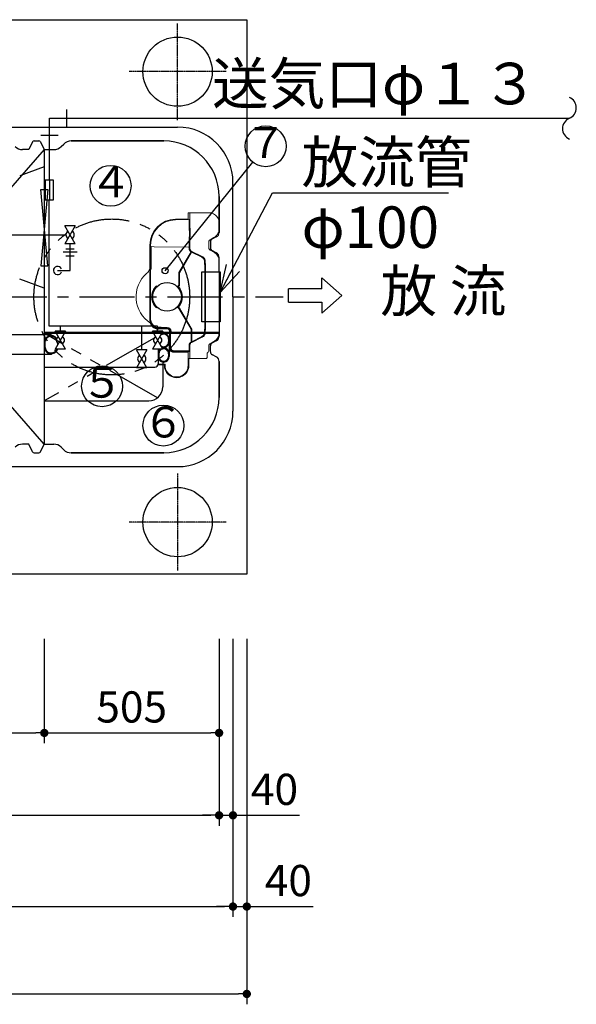
# Model space of a CAD drawing. Units: millimetres. Extents: x -960 to 24270, y -1898 to 16250.
# Drawn here: x 5038 to 6646, y 7072 to 9914 of the extents above; entities that cross this region are included whole.
import ezdxf
from ezdxf.enums import TextEntityAlignment as Align

# ---------------------------------------------------------------- set-up
doc = ezdxf.new("R2010")
doc.units = ezdxf.units.MM
doc.header["$LTSCALE"] = 5
for name, pattern in [('CENTER', [50.8, 31.75, -6.35, 6.35, -6.35]), ('CENTER2', [1.125, 0.75, -0.125, 0.125, -0.125]), ('PHANTOM', [63.5, 31.75, -6.35, 6.35, -6.35, 6.35, -6.35])]:
    doc.linetypes.add(name, pattern=pattern)
for name, color, linetype in [('111', 7, 'Continuous'), ('AIR', 3, 'Continuous'), ('CENTER', 1, 'CENTER2'), ('HAIKANOUT', 3, 'Continuous'), ('HONTAI', 3, 'Continuous'), ('KAIKOU', 1, 'Continuous'), ('KISO', 2, 'Continuous'), ('TEXT', 7, 'Continuous')]:
    doc.layers.add(name, color=color, linetype=linetype)
doc.layers.add('寸法線', color=61, linetype='Continuous', lineweight=9)
doc.layers.add('躯体', color=8, linetype='Continuous', lineweight=13)
doc.styles.get("Standard").update_dxf_attribs({"font": 'txt.shx', "bigfont": 'extfont.shx'})
doc.styles.add('寸法_exthalf2', font='exthalf2.shx', dxfattribs={"bigfont": 'extfont2.shx'})
doc.dimstyles.new('1-30_exthalf2', dxfattribs={"dimscale": 30, "dimtxt": 3, "dimasz": 0.8, "dimexe": 1, "dimexo": 2.5, "dimgap": 1, "dimtad": 1, "dimdec": 0, "dimzin": 0, "dimdsep": 46, "dimtxsty": '寸法_exthalf2', "dimblk": 'DOT', "dimcen": 0.09, "dimadec": 0, "dimazin": 0, "dimtfac": 1, "dimtdec": 0, "dimtmove": 0, "dimatfit": 2, "dimldrblk": 'OPEN30', "dimfxl": 1, "dimtvp": 1, "dimtolj": 1, "dimtzin": 0, "dimarcsym": 0})
doc.dimstyles.new('ARROW', dxfattribs={"dimscale": 40, "dimtxt": 3, "dimasz": 2, "dimexe": 0.5, "dimexo": 0.5, "dimgap": 1, "dimtad": 1, "dimdec": 1, "dimdsep": 46, "dimtxsty": 'Standard', "dimblk": 'OPEN30', "dimcen": 1, "dimclrd": 256, "dimclre": 256, "dimclrt": 256, "dimadec": 0, "dimazin": 0, "dimtfac": 0.8, "dimtdec": 1, "dimtmove": 1, "dimatfit": 0, "dimldrblk": 'OPEN30', "dimfxl": 1, "dimtvp": 1, "dimtolj": 1, "dimlwd": -1, "dimlwe": -1, "dimarcsym": 0})

# ---------------------------------------------------------------- blocks, each defined once
blk = doc.blocks.new('_OPEN30')
at = {"color": 0, "linetype": 'ByBlock'}
for p, q in [((-1, 0.268), (0, 0)), ((0, 0), (-1, -0.268)), ((0, 0), (-1, 0))]:
    blk.add_line(p, q, dxfattribs=at)
blk = doc.blocks.new('_Dot')
at = {"layer": '躯体', "color": 0, "linetype": 'Continuous', "lineweight": -2}
blk.add_line((-0.5, 0), (-1, 0), dxfattribs=at)
at = {"layer": '躯体', "color": 0, "linetype": 'Continuous', "const_width": 0.5}
blk.add_lwpolyline([(-0.25, 0, 1), (0.25, 0, 1)], format="xyb", close=True, dxfattribs=at)
blk = doc.blocks.new('*D137')
at = {"layer": 'DEFPOINTS', "color": 0}
for p in [(4364, 8202.1), (5109, 8202.1), (5109, 7855.2)]:
    blk.add_point(p, dxfattribs=at)
at = {"layer": '寸法線', "color": 0, "lineweight": -2}
for p, q in [((4364, 8127.1), (4364, 7825.2)), ((5109, 8127.1), (5109, 7825.2)), ((4388, 7855.2), (5085, 7855.2))]:
    blk.add_line(p, q, dxfattribs=at)
at = {"layer": '寸法線', "color": 0, "linetype": 'ByBlock', "lineweight": -2, "xscale": 24, "yscale": 24, "zscale": 24, "rotation": 180}
blk.add_blockref('_Dot', (4364, 7855.2), dxfattribs=at)
at = {"layer": '寸法線', "color": 0, "linetype": 'ByBlock', "lineweight": -2, "xscale": 24, "yscale": 24, "zscale": 24}
blk.add_blockref('_Dot', (5109, 7855.2), dxfattribs=at)
at = {"layer": '寸法線', "color": 0, "ltscale": 40, "insert": (4736.5, 7930.2), "char_height": 90, "attachment_point": 5, "style": '寸法_exthalf2'}
blk.add_mtext('\\A1;745', dxfattribs=at)
blk = doc.blocks.new('*D136')
at = {"layer": 'DEFPOINTS', "color": 0}
for p in [(5109, 8202.1), (5614, 8202.1), (5614, 7855.2)]:
    blk.add_point(p, dxfattribs=at)
at = {"layer": '寸法線', "color": 0, "lineweight": -2}
for p, q in [((5109, 8127.1), (5109, 7825.2)), ((5614, 8127.1), (5614, 7825.2)), ((5133, 7855.2), (5590, 7855.2))]:
    blk.add_line(p, q, dxfattribs=at)
at = {"layer": '寸法線', "color": 0, "linetype": 'ByBlock', "lineweight": -2, "xscale": 24, "yscale": 24, "zscale": 24, "rotation": 180}
blk.add_blockref('_Dot', (5109, 7855.2), dxfattribs=at)
at = {"layer": '寸法線', "color": 0, "linetype": 'ByBlock', "lineweight": -2, "xscale": 24, "yscale": 24, "zscale": 24}
blk.add_blockref('_Dot', (5614, 7855.2), dxfattribs=at)
at = {"layer": '寸法線', "color": 0, "ltscale": 40, "insert": (5361.5, 7930.2), "char_height": 90, "attachment_point": 5, "style": '寸法_exthalf2'}
blk.add_mtext('\\A1;505', dxfattribs=at)
blk = doc.blocks.new('*D135')
at = {"layer": 'DEFPOINTS', "color": 0}
for p in [(3574, 7855.2), (5614, 7855.2), (5614, 7617.4)]:
    blk.add_point(p, dxfattribs=at)
at = {"layer": '寸法線', "color": 0, "lineweight": -2}
for p, q in [((3574, 7780.2), (3574, 7587.4)), ((5614, 7780.2), (5614, 7587.4)), ((3598, 7617.4), (5590, 7617.4))]:
    blk.add_line(p, q, dxfattribs=at)
at = {"layer": '寸法線', "color": 0, "linetype": 'ByBlock', "lineweight": -2, "xscale": 24, "yscale": 24, "zscale": 24, "rotation": 180}
blk.add_blockref('_Dot', (3574, 7617.4), dxfattribs=at)
at = {"layer": '寸法線', "color": 0, "linetype": 'ByBlock', "lineweight": -2, "xscale": 24, "yscale": 24, "zscale": 24}
blk.add_blockref('_Dot', (5614, 7617.4), dxfattribs=at)
at = {"layer": '寸法線', "color": 0, "ltscale": 40, "insert": (4594, 7692.4), "char_height": 90, "attachment_point": 5, "style": '寸法_exthalf2'}
blk.add_mtext('\\A1;2040', dxfattribs=at)
blk = doc.blocks.new('*D133')
at = {"layer": 'DEFPOINTS', "color": 0}
for p in [(5614, 8202.1), (5654, 8202.1), (5654, 7617.4)]:
    blk.add_point(p, dxfattribs=at)
at = {"layer": '寸法線', "color": 0, "lineweight": -2}
for p, q in [((5614, 8127.1), (5614, 7587.4)), ((5654, 8127.1), (5654, 7587.4)), ((5590, 7617.4), (5566, 7617.4)), ((5614, 7617.4), (5654, 7617.4)), ((5678, 7617.4), (5846, 7617.4))]:
    blk.add_line(p, q, dxfattribs=at)
at = {"layer": '寸法線', "color": 0, "linetype": 'ByBlock', "lineweight": -2, "xscale": 24, "yscale": 24, "zscale": 24}
blk.add_blockref('_Dot', (5614, 7617.4), dxfattribs=at)
at = {"layer": '寸法線', "color": 0, "linetype": 'ByBlock', "lineweight": -2, "xscale": 24, "yscale": 24, "zscale": 24, "rotation": 180}
blk.add_blockref('_Dot', (5654, 7617.4), dxfattribs=at)
at = {"layer": '寸法線', "color": 0, "ltscale": 40, "insert": (5774, 7692.4), "char_height": 90, "attachment_point": 5, "style": '寸法_exthalf2'}
blk.add_mtext('\\A1;40', dxfattribs=at)
blk = doc.blocks.new('*D132')
at = {"layer": 'DEFPOINTS', "color": 0}
for p in [(3534, 8202.1), (5654, 8202.1), (5654, 7354.1)]:
    blk.add_point(p, dxfattribs=at)
at = {"layer": '寸法線', "color": 0, "lineweight": -2}
for p, q in [((3534, 8127.1), (3534, 7324.1)), ((5654, 8127.1), (5654, 7324.1)), ((3558, 7354.1), (5630, 7354.1))]:
    blk.add_line(p, q, dxfattribs=at)
at = {"layer": '寸法線', "color": 0, "linetype": 'ByBlock', "lineweight": -2, "xscale": 24, "yscale": 24, "zscale": 24, "rotation": 180}
blk.add_blockref('_Dot', (3534, 7354.1), dxfattribs=at)
at = {"layer": '寸法線', "color": 0, "linetype": 'ByBlock', "lineweight": -2, "xscale": 24, "yscale": 24, "zscale": 24}
blk.add_blockref('_Dot', (5654, 7354.1), dxfattribs=at)
at = {"layer": '寸法線', "color": 0, "ltscale": 40, "insert": (4594, 7429.1), "char_height": 90, "attachment_point": 5, "style": '寸法_exthalf2'}
blk.add_mtext('\\A1;2120', dxfattribs=at)
blk = doc.blocks.new('*D130')
at = {"layer": 'DEFPOINTS', "color": 0}
for p in [(5654, 8182.1), (5694, 8182.1), (5694, 7354.1)]:
    blk.add_point(p, dxfattribs=at)
at = {"layer": '寸法線', "color": 0, "lineweight": -2}
for p, q in [((5654, 8107.1), (5654, 7324.1)), ((5694, 8107.1), (5694, 7324.1)), ((5630, 7354.1), (5606, 7354.1)), ((5654, 7354.1), (5694, 7354.1)), ((5718, 7354.1), (5886, 7354.1))]:
    blk.add_line(p, q, dxfattribs=at)
at = {"layer": '寸法線', "color": 0, "linetype": 'ByBlock', "lineweight": -2, "xscale": 24, "yscale": 24, "zscale": 24}
blk.add_blockref('_Dot', (5654, 7354.1), dxfattribs=at)
at = {"layer": '寸法線', "color": 0, "linetype": 'ByBlock', "lineweight": -2, "xscale": 24, "yscale": 24, "zscale": 24, "rotation": 180}
blk.add_blockref('_Dot', (5694, 7354.1), dxfattribs=at)
at = {"layer": '寸法線', "color": 0, "ltscale": 40, "insert": (5814, 7429.1), "char_height": 90, "attachment_point": 5, "style": '寸法_exthalf2'}
blk.add_mtext('\\A1;40', dxfattribs=at)
blk = doc.blocks.new('*D129')
at = {"layer": 'DEFPOINTS', "color": 0}
for p in [(3494, 8202.1), (5694, 8202.1), (5694, 7101.9)]:
    blk.add_point(p, dxfattribs=at)
at = {"layer": '寸法線', "color": 0, "lineweight": -2}
for p, q in [((3494, 8127.1), (3494, 7071.9)), ((5694, 8127.1), (5694, 7071.9)), ((3518, 7101.9), (5670, 7101.9))]:
    blk.add_line(p, q, dxfattribs=at)
at = {"layer": '寸法線', "color": 0, "linetype": 'ByBlock', "lineweight": -2, "xscale": 24, "yscale": 24, "zscale": 24, "rotation": 180}
blk.add_blockref('_Dot', (3494, 7101.9), dxfattribs=at)
at = {"layer": '寸法線', "color": 0, "linetype": 'ByBlock', "lineweight": -2, "xscale": 24, "yscale": 24, "zscale": 24}
blk.add_blockref('_Dot', (5694, 7101.9), dxfattribs=at)
at = {"layer": '寸法線', "color": 0, "ltscale": 40, "insert": (4594, 7176.9), "char_height": 90, "attachment_point": 5, "style": '寸法_exthalf2'}
blk.add_mtext('\\A1;2200', dxfattribs=at)
blk = doc.blocks.new('TS13')
at = {"layer": 'CENTER', "linetype": 'CENTER'}
blk.add_line((0, 0), (57, 0), dxfattribs=at)
at = {"layer": 'HAIKANOUT', "linetype": 'Continuous'}
for p, q in [((57, 12), (0, 12)), ((0, 12), (0, -12)), ((57, -12), (57, 12)), ((0, -12), (57, -12))]:
    blk.add_line(p, q, dxfattribs=at)

msp = doc.modelspace()

# ---------------------------------------------------------------- linework, layer by layer
at = {"color": 1, "linetype": 'PHANTOM'}
for p, q in [((5109.03, 9538.69), (4364.03, 8688.69)), ((5109.03, 8688.69), (4364.03, 9538.69)), ((5435.93, 8822.38), (5109.03, 9008.69)), ((5425.98, 8994.4), (5109.03, 8813.69))]:
    msp.add_line(p, q, dxfattribs=at)
at = {"color": 3}
msp.add_line((5109.03, 9538.69), (5109.03, 8688.69), dxfattribs=at)
at = {"color": 7}
for p, q in [((5109.03, 9488.69), (5037.93, 9462.81)), ((5109.03, 9138.69), (5037.93, 9164.57)), ((5446.47, 9025.19), (5435.85, 9025.19)), ((5446.46, 9023.19), (5439.14, 9023.19)), ((5446.45, 9021.19), (5439.14, 9021.19))]:
    msp.add_line(p, q, dxfattribs=at)
for p, q in [((5123.53, 9028.69), (5123.53, 9393.88)), ((5183.53, 9189.69), (5183.53, 9266.71)), ((5155.53, 9014.67), (5155.53, 9028.69)), ((5390.53, 8960.67), (5390.53, 9028.69)), ((5436.53, 9014.67), (5436.53, 9028.69))]:
    msp.add_line(p, q)
at = {"color": 7, "linetype": 'Continuous', "lineweight": 15}
for p, q in [((5524.45, 9356.67), (5524.45, 9338.64)), ((5526.94, 9356.67), (5524.45, 9356.67)), ((5529.46, 9356.67), (5526.94, 9356.67)), ((5584.04, 9356.67), (5529.46, 9356.67)), ((5529.53, 9338.64), (5529.46, 9356.67)), ((5524.45, 9338.64), (5487.83, 9338.01)), ((5526.94, 9336.69), (5487.87, 9336.01)), ((5526.27, 9336.67), (5526.94, 9336.69)), ((5526.27, 9336.67), (5526.95, 9336.67)), ((5527.61, 9336.67), (5526.94, 9336.69)), ((5526.95, 9336.67), (5526.95, 9336.69)), ((5526.95, 9336.67), (5526.95, 9336.69)), ((5526.95, 9336.67), (5527.61, 9336.67)), ((5614.04, 9310.83), (5614.04, 9326.67)), ((5527.44, 9253.87), (5527.44, 9282.99)), ((5529.45, 9253.87), (5529.45, 9282.93)), ((5584.04, 9255.81), (5584.04, 9271.57)), ((5599.04, 9284.85), (5588.04, 9278.5)), ((5414.14, 9263.02), (5414.14, 9046.19)), ((5416.14, 9263.02), (5416.14, 9046.19)), ((5416.14, 9258.65), (5418.14, 9258.62)), ((5418.14, 9200.86), (5418.14, 9258.62)), ((5426.14, 9258.48), (5418.14, 9258.62)), ((5426.14, 9258.48), (5525.29, 9256.75)), ((5532.94, 9243.8), (5497.46, 9184)), ((5534.7, 9242.84), (5499.46, 9183.45)), ((5564.42, 9228.04), (5534.1, 9243.13)), ((5565.32, 9229.82), (5535, 9244.92)), ((5599.04, 9242.53), (5588.04, 9248.88)), ((5614.04, 9216.55), (5614.04, 9010.83)), ((5497.46, 9184), (5497.46, 9147.43)), ((5499.46, 9183.45), (5499.46, 9147.43)), ((5572.9, 9182.37), (5572.9, 9045)), ((5574.9, 9182.56), (5574.9, 9044.81)), ((5432.49, 9145.33), (5434.35, 9143.47)), ((5493.99, 9143.55), (5493.38, 9142.93)), ((5497.17, 9146.72), (5493.99, 9143.55)), ((5498.58, 9145.31), (5496.79, 9143.51)), ((5434.35, 9083.9), (5432.49, 9082.04)), ((5493.99, 9083.83), (5493.38, 9084.45)), ((5493.99, 9083.83), (5497.78, 9080.04)), ((5496.79, 9083.86), (5499.2, 9081.46)), ((5497.93, 9079.84), (5531.94, 9022.53)), ((5499.65, 9080.87), (5533.66, 9023.55)), ((5464.14, 9021.19), (5446.45, 9021.19)), ((5464.14, 9023.19), (5446.46, 9023.19)), ((5446.47, 9025.19), (5464.14, 9025.19)), ((5471.14, 8964.48), (5471.14, 9014.19)), ((5471.14, 9013.69), (5471.14, 9007.69)), ((5473.14, 8964.48), (5473.14, 9014.19)), ((5475.14, 9009.69), (5473.14, 9009.69)), ((5475.14, 9009.69), (5473.14, 9009.69)), ((5475.14, 9014.19), (5475.14, 9009.69)), ((5475.14, 9008.69), (5475.14, 9009.69)), ((5533.06, 8983.66), (5533.06, 9018.44)), ((5535.06, 8984.72), (5535.06, 9018.44)), ((5471.14, 8967.69), (5471.14, 9007.69)), ((5474.14, 9007.69), (5473.14, 9007.69)), ((5534.1, 8984.24), (5564.42, 8999.34)), ((5535, 8982.45), (5565.32, 8997.55)), ((5599.04, 8984.85), (5588.04, 8978.5)), ((5474.73, 8967.69), (5473.14, 8967.69)), ((5475.14, 8966.16), (5475.14, 8967.01)), ((5475.14, 8964.64), (5475.14, 8966.16)), ((5475.14, 8966.16), (5475.14, 8964.64)), ((5524.45, 8953.73), (5480.96, 8954.49)), ((5526.94, 8955.69), (5481, 8956.49)), ((5481.03, 8958.64), (5527.44, 8957.84)), ((5524.45, 8953.73), (5524.45, 8935.69)), ((5526.96, 8955.69), (5526.94, 8955.69)), ((5526.94, 8955.69), (5527.44, 8955.69)), ((5526.94, 8955.69), (5527.44, 8955.69)), ((5527.44, 8955.69), (5526.96, 8955.69)), ((5527.44, 8955.69), (5527.44, 8973.51)), ((5529.45, 8953.69), (5529.45, 8973.51)), ((5529.46, 8953.69), (5529.45, 8953.69)), ((5529.46, 8935.69), (5529.46, 8953.69)), ((5584.04, 8971.57), (5584.04, 8957.94)), ((5524.45, 8935.69), (5526.94, 8935.69)), ((5526.94, 8935.69), (5529.46, 8935.69)), ((5529.46, 8935.69), (5578.29, 8935.69)), ((5578.29, 8935.69), (5578.49, 8935.87)), ((5578.49, 8935.87), (5578.69, 8936.42)), ((5578.69, 8936.42), (5578.88, 8937.32)), ((5578.88, 8937.32), (5579.06, 8938.55)), ((5579.06, 8938.55), (5579.22, 8940.08)), ((5579.22, 8940.08), (5579.35, 8941.87)), ((5579.35, 8941.87), (5579.46, 8943.88)), ((5579.46, 8943.88), (5579.54, 8946.05)), ((5579.54, 8946.05), (5579.59, 8948.34)), ((5579.59, 8948.34), (5579.6, 8950.69)), ((5579.6, 8950.81), (5579.61, 8950.85)), ((5579.6, 8950.69), (5579.6, 8950.81))]:
    msp.add_line(p, q, dxfattribs=at)
at = {"linetype": 'Continuous'}
for p, q in [((4545.53, 9292.69), (5171.53, 9292.69)), ((5198.53, 9318.67), (5168.53, 9266.71)), ((5198.53, 9266.71), (5168.53, 9318.67)), ((5198.53, 9318.67), (5168.53, 9318.67)), ((5198.53, 9266.71), (5168.53, 9266.71)), ((5203.53, 9242.31), (5163.53, 9242.31)), ((5171.53, 9252.31), (5195.53, 9252.31)), ((5171.53, 9232.31), (5195.53, 9232.31)), ((5147.53, 9189.69), (5183.53, 9189.69)), ((5436.53, 9028.69), (5123.53, 9028.69)), ((5170.53, 9014.67), (5140.53, 8962.71)), ((5170.53, 8962.71), (5140.53, 9014.67)), ((5170.53, 9014.67), (5140.53, 9014.67)), ((5451.53, 9014.67), (5421.53, 8962.71)), ((5451.53, 8962.71), (5421.53, 9014.67)), ((5451.53, 9014.67), (5421.53, 9014.67)), ((5170.53, 8962.71), (5140.53, 8962.71)), ((5405.53, 8960.67), (5375.53, 8908.71)), ((5405.53, 8908.71), (5375.53, 8960.67)), ((5405.53, 8960.67), (5375.53, 8960.67)), ((5451.53, 8962.71), (5421.53, 8962.71)), ((5405.53, 8908.71), (5375.53, 8908.71))]:
    msp.add_line(p, q, dxfattribs=at)
at = {"color": 2}
for p, q in [((5109.03, 9011.69), (5614.04, 9011.69)), ((5109.03, 9008.69), (5614.04, 9008.69)), ((5438.03, 8962.71), (5438.03, 8920.69)), ((5451.03, 8925.97), (5451.03, 8919.69)), ((5109.03, 8910.69), (5251.68, 8910.69)), ((5279.39, 8910.69), (5428.03, 8910.69)), ((5451.03, 8917.69), (5451.03, 8853.69)), ((5109.03, 8813.69), (5411.03, 8813.69))]:
    msp.add_line(p, q, dxfattribs=at)
at = {"color": 7, "linetype": 'PHANTOM', "lineweight": 0}
msp.add_line((5423.19, 9032.14), (5420.96, 9035.67), dxfattribs=at)
at = {"color": 4}
for p, q in [((5129.03, 9003.69), (4174.03, 9003.69)), ((5109.03, 8981.69), (5109.03, 8969.69)), ((5111.03, 8981.69), (5111.03, 8969.69)), ((5129.03, 9003.69), (5131.03, 9001.69)), ((5147.03, 8980.22), (5147.03, 8973.96)), ((5468.03, 8991.69), (5468.03, 8983.69)), ((5470.03, 8991.69), (5470.03, 8983.69)), ((5470.03, 8983.69), (5470.03, 8949.69)), ((5149.03, 8978.6), (5149.03, 8977.43)), ((5129.03, 8947.69), (4174.03, 8947.69)), ((5129.03, 8947.69), (5131.03, 8949.69)), ((5438.03, 8949.69), (5438.03, 8941.69)), ((5440.03, 8949.69), (5440.03, 8941.69)), ((5468.03, 8949.69), (5468.03, 8941.69)), ((5470.03, 8949.69), (5470.03, 8941.69))]:
    msp.add_line(p, q, dxfattribs=at)
at = {"color": 4, "linetype": 'Continuous', "lineweight": 15}
for p, q in [((5524.45, 8935.69), (5524.45, 8915.69)), ((5526.45, 8935.69), (5526.45, 8915.69)), ((5455.95, 8917.69), (5437.57, 8917.69)), ((5458.14, 8919.69), (5437.98, 8919.69))]:
    msp.add_line(p, q, dxfattribs=at)
msp.add_lwpolyline([(5099.03, 9203.69), (5119.03, 9203.69), (5099.03, 9423.69), (5119.03, 9423.69)], close=True)
at = {"color": 4}
msp.add_circle((5463.64, 9113.69), 41.5, dxfattribs=at)
at = {"color": 7, "linetype": 'Continuous', "lineweight": 15}
for centre, radius, start, end in [((5584.04, 9326.67), 30, 36.8699, 90), ((5584.04, 9326.67), 30, 0, 21.03947), ((5464.14, 9113.69), 90, 130.70571, 237.31678), ((5389.14, 9200.86), 25, 310.70571, 327.31788), ((5389.14, 9200.86), 29, 338.59665, 0), ((5464.14, 9113.69), 44.75, 141.41516, 218.58484), ((5464.14, 9113.69), 42.3, 141.78881, 218.21119), ((5464.14, 9113.69), 44.23, 317.59182, 42.40818), ((5464.14, 9014.19), 11, 0, 90), ((5464.14, 9014.19), 9, 0, 90), ((5464.14, 9014.19), 7, 0, 90), ((5474.14, 9008.69), 1, 270, 0)]:
    msp.add_arc(centre, radius, start, end, dxfattribs=at)
at = {"linetype": 'Continuous'}
for centre, start, end in [((5183.53, 9292.69), 120, 240), ((5183.53, 9292.69), 300, 60), ((5155.53, 8988.69), 120, 240), ((5155.53, 8988.69), 300, 60), ((5436.53, 8988.69), 120, 240), ((5436.53, 8988.69), 300, 60), ((5390.53, 8934.69), 120, 240), ((5390.53, 8934.69), 300, 60)]:
    msp.add_arc(centre, 12, start, end, dxfattribs=at)
msp.add_arc((5147.53, 9189.69), 12, 24.75501, 340.42751)
at = {"color": 7}
for centre, radius, start in [((5439.14, 9046.19), 25, 180), ((5439.14, 9046.19), 23, 180), ((5435.85, 9040.19), 15, 212.43229)]:
    msp.add_arc(centre, radius, start, 270, dxfattribs=at)
at = {"color": 7, "linetype": 'PHANTOM', "lineweight": 0}
msp.add_arc((5395.85, 9021.15), 29, 30.04598, 44.19689, dxfattribs=at)
at = {"color": 4}
for centre, radius, start, end in [((5129.03, 8981.69), 20, 38.05652, 180), ((5129.03, 8981.69), 18, 34.1001, 180), ((5454.03, 8991.69), 14, 0, 137.2621), ((5454.03, 8983.69), 14, 235.31638, 0), ((5454.03, 8991.69), 16, 0, 118.5906), ((5454.03, 8983.69), 16, 247.72419, 0), ((5129.03, 8969.69), 20, 180, 339.57151), ((5129.03, 8969.69), 18, 180, 337.18107), ((5454.03, 8949.69), 16, 125.54074, 180), ((5454.03, 8949.69), 14, 111.57367, 180), ((5454.03, 8949.69), 16, 0, 104.24439), ((5454.03, 8949.69), 14, 0, 101.92116), ((5454.03, 8941.69), 16, 180, 0), ((5454.03, 8941.69), 14, 180, 0)]:
    msp.add_arc(centre, radius, start, end, dxfattribs=at)
at = {"color": 2}
for centre, radius in [((5428.03, 8920.69), 10), ((5411.03, 8853.69), 40)]:
    msp.add_arc(centre, radius, 270, 0, dxfattribs=at)
at = {"color": 4, "linetype": 'Continuous', "lineweight": 15}
for radius, start in [(35.28, 176.74983), (33.28, 173.09597)]:
    msp.add_arc((5491.17, 8915.69), radius, start, 0, dxfattribs=at)
at = {"color": 7, "linetype": 'Continuous', "lineweight": 15}
for centre, major_axis, ratio, start_param, end_param in [((5489.14, 9263.02), (0, 75), 0.9999988, 0.0173857, 1.5707963), ((5489.14, 9263.02), (0, 73), 0.9999988, 0.0173856, 1.5707963), ((5539.49, 9253.87), (-12.05, 0), 0.9961263, 0, 1.1071487), ((5539.49, 9253.87), (-10.04, 0), 0.9961263, 0, 1.1071487), ((5539.49, 8973.51), (12.05, 0), 0.9961263, 2.0344439, 3.1415927), ((5539.49, 8973.51), (10.04, 0), 0.9961263, 2.0344439, 3.1415927), ((5582.6, 8950.85), (2.21, 2.21), 0.9156129, 1.305469, 2.3121707), ((5581.04, 8957.94), (0, 4.23), 0.7084777, 3.6889682, 4.712389)]:
    msp.add_ellipse(centre, major_axis=major_axis, ratio=ratio, start_param=start_param, end_param=end_param, dxfattribs=at)
for points, knots in [([(5527.75, 9324.05), (5527.72, 9326.49), (5527.67, 9330.69), (5527.63, 9334.9), (5527.61, 9336.67)], [0, 0, 0, 0, 0.5785201, 1, 1, 1, 1]), ([(5527.74, 9324.05), (5527.82, 9318.16), (5527.96, 9306.94), (5528.14, 9295.46), (5528.24, 9289.86), (5528.24, 9289.6)], [0, 0, 0, 0, 0.5128067, 0.9770442, 1, 1, 1, 1]), ([(5529.76, 9324.08), (5529.84, 9318.19), (5529.99, 9306.72), (5530.18, 9295.24), (5530.28, 9289.66)], [0, 0, 0, 0, 0.5131896, 1, 1, 1, 1]), ([(5612.04, 9337.45), (5611.62, 9338.44), (5610.77, 9340.45), (5609.35, 9342.86), (5608.38, 9344.19), (5608.04, 9344.67)], [0, 0, 0, 0, 0.3853416, 0.778902, 1, 1, 1, 1]), ([(5614.04, 9310.83), (5613.93, 9308.92), (5613.71, 9305.04), (5611.96, 9299.38), (5609.37, 9294.46), (5606.21, 9290.45), (5602.85, 9287.28), (5600.3, 9285.65), (5599.04, 9284.85)], [0, 0, 0, 0, 0.1822494, 0.3704748, 0.5612286, 0.7105527, 0.8573258, 1, 1, 1, 1]), ([(5527.44, 9282.99), (5527.46, 9283.53), (5527.49, 9284.62), (5527.73, 9285.68), (5527.85, 9286.22)], [0, 0, 0, 0, 0.4961386, 1, 1, 1, 1]), ([(5527.85, 9286.22), (5527.97, 9286.77), (5528.21, 9287.88), (5528.23, 9289.02), (5528.24, 9289.6)], [0, 0, 0, 0, 0.4955923, 1, 1, 1, 1]), ([(5529.45, 9282.93), (5529.47, 9283.39), (5529.5, 9284.32), (5529.7, 9285.22), (5529.8, 9285.67)], [0, 0, 0, 0, 0.4959747, 1, 1, 1, 1]), ([(5529.8, 9285.67), (5529.95, 9286.32), (5530.24, 9287.63), (5530.26, 9288.98), (5530.28, 9289.66)], [0, 0, 0, 0, 0.495403, 1, 1, 1, 1]), ([(5588.04, 9278.5), (5587.39, 9278.05), (5586.11, 9277.15), (5584.87, 9275.31), (5584.17, 9273.41), (5584.08, 9272.18), (5584.04, 9271.57)], [0, 0, 0, 0, 0.2797783, 0.5595188, 0.7797695, 1, 1, 1, 1]), ([(5527.44, 9256.71), (5527.31, 9256.71), (5526.64, 9256.72), (5525.9, 9256.74), (5525.29, 9256.75)], [0, 0, 0, 0, 0.1943779, 1, 1, 1, 1]), ([(5588.04, 9248.88), (5587.39, 9249.33), (5586.11, 9250.23), (5584.87, 9252.06), (5584.17, 9253.96), (5584.08, 9255.19), (5584.04, 9255.81)], [0, 0, 0, 0, 0.2797783, 0.5595188, 0.7797695, 1, 1, 1, 1]), ([(5614.04, 9216.55), (5613.93, 9218.45), (5613.71, 9222.33), (5611.96, 9228), (5609.37, 9232.91), (5606.21, 9236.92), (5602.85, 9240.09), (5600.3, 9241.72), (5599.04, 9242.53)], [0, 0, 0, 0, 0.1822494, 0.3704748, 0.5612286, 0.7105527, 0.8573258, 1, 1, 1, 1]), ([(5571.75, 9217.29), (5571.66, 9218.01), (5571.47, 9219.46), (5570.74, 9221.52), (5569.69, 9223.46), (5568.29, 9225.23), (5566.54, 9226.84), (5565.13, 9227.63), (5564.42, 9228.04)], [0, 0, 0, 0, 0.1586377, 0.3219348, 0.4805537, 0.6436508, 0.8189183, 1, 1, 1, 1]), ([(5573.78, 9217.4), (5573.68, 9218.22), (5573.47, 9219.9), (5572.63, 9222.28), (5571.42, 9224.52), (5569.81, 9226.57), (5567.79, 9228.43), (5566.15, 9229.35), (5565.32, 9229.82)], [0, 0, 0, 0, 0.1583774, 0.3214039, 0.4797635, 0.6425996, 0.8183528, 1, 1, 1, 1]), ([(5572.9, 9182.37), (5572.88, 9188.19), (5572.83, 9199.84), (5572.11, 9211.47), (5571.75, 9217.29)], [0, 0, 0, 0, 0.4996812, 1, 1, 1, 1]), ([(5574.9, 9182.56), (5574.88, 9188.37), (5574.83, 9199.99), (5574.13, 9211.6), (5573.78, 9217.4)], [0, 0, 0, 0, 0.4996968, 1, 1, 1, 1]), ([(5410.18, 9187.37), (5410.93, 9188.69), (5412.44, 9191.36), (5413.78, 9195.87), (5414.14, 9199.06), (5414.14, 9200.86), (5414.14, 9200.86)], [0, 0, 0, 0, 0.2977922, 0.6024023, 0.998418, 1, 1, 1, 1]), ([(5429.16, 9141.6), (5429.51, 9142.03), (5430.22, 9142.9), (5431.22, 9144.02), (5432, 9144.84), (5432.43, 9145.27), (5432.48, 9145.31), (5432.49, 9145.33)], [0, 0, 0, 0, 0.2143168, 0.428672, 0.642332, 0.8562976, 1, 1, 1, 1]), ([(5434.35, 9143.47), (5434.3, 9143.45), (5434.19, 9143.4), (5433.55, 9142.82), (5432.66, 9141.92), (5431.72, 9140.87), (5431.14, 9140.14), (5430.9, 9139.85)], [0, 0, 0, 0, 0.2145582, 0.4291272, 0.6433238, 0.8563352, 1, 1, 1, 1]), ([(5497.17, 9146.72), (5497.22, 9146.78), (5497.35, 9146.93), (5497.45, 9147.19), (5497.46, 9147.36), (5497.46, 9147.43)], [0, 0, 0, 0, 0.3219247, 0.750851, 1, 1, 1, 1]), ([(5498.58, 9145.31), (5498.72, 9145.46), (5499.08, 9145.87), (5499.4, 9146.61), (5499.44, 9147.19), (5499.46, 9147.43)], [0, 0, 0, 0, 0.2660003, 0.6949087, 1, 1, 1, 1]), ([(5432.49, 9082.04), (5432.45, 9082.08), (5432.38, 9082.16), (5431.77, 9082.78), (5430.91, 9083.7), (5429.98, 9084.76), (5429.39, 9085.49), (5429.16, 9085.78)], [0, 0, 0, 0, 0.2144017, 0.4288063, 0.6430911, 0.8569107, 1, 1, 1, 1]), ([(5430.9, 9087.52), (5431.25, 9087.09), (5431.96, 9086.22), (5432.97, 9085.13), (5433.78, 9084.34), (5434.25, 9083.93), (5434.32, 9083.91), (5434.35, 9083.9)], [0, 0, 0, 0, 0.2130234, 0.4260909, 0.6384663, 0.8518216, 1, 1, 1, 1]), ([(5497.93, 9079.84), (5497.91, 9079.88), (5497.88, 9079.93), (5497.82, 9080), (5497.8, 9080.03), (5497.78, 9080.04)], [0, 0, 0, 0, 0.4959635, 0.7474819, 1, 1, 1, 1]), ([(5499.65, 9080.87), (5499.62, 9080.92), (5499.55, 9081.03), (5499.41, 9081.23), (5499.28, 9081.36), (5499.2, 9081.46)], [0, 0, 0, 0, 0.25153432, 0.50306864, 1, 1, 1, 1]), ([(5571.75, 9010.08), (5572.11, 9015.89), (5572.83, 9027.52), (5572.88, 9039.17), (5572.9, 9045)], [0, 0, 0, 0, 0.4995677, 1, 1, 1, 1]), ([(5573.78, 9009.97), (5574.13, 9015.77), (5574.83, 9027.37), (5574.88, 9039), (5574.9, 9044.81)], [0, 0, 0, 0, 0.4995905, 1, 1, 1, 1]), ([(5533.06, 9018.44), (5533.03, 9019), (5532.97, 9019.98), (5532.56, 9021.36), (5532.15, 9022.13), (5531.94, 9022.53)], [0, 0, 0, 0, 0.3868324, 0.6892683, 1, 1, 1, 1]), ([(5535.06, 9018.44), (5535.04, 9018.9), (5535.01, 9019.82), (5534.64, 9021.58), (5534.05, 9022.77), (5533.66, 9023.55)], [0, 0, 0, 0, 0.2572154, 0.5144307, 1, 1, 1, 1]), ([(5564.42, 8999.34), (5565.07, 8999.7), (5566.39, 9000.44), (5568.09, 9001.93), (5569.54, 9003.69), (5570.66, 9005.66), (5571.45, 9007.81), (5571.65, 9009.32), (5571.75, 9010.08)], [0, 0, 0, 0, 0.1640719, 0.332832, 0.4969295, 0.6659503, 0.830387, 1, 1, 1, 1]), ([(5565.32, 8997.55), (5566.07, 8997.97), (5567.59, 8998.82), (5569.56, 9000.55), (5571.24, 9002.57), (5572.52, 9004.85), (5573.44, 9007.34), (5573.67, 9009.09), (5573.78, 9009.97)], [0, 0, 0, 0, 0.1637015, 0.3320798, 0.4958073, 0.6644466, 0.829592, 1, 1, 1, 1]), ([(5614.04, 9010.83), (5613.93, 9008.92), (5613.71, 9005.04), (5611.96, 8999.38), (5609.37, 8994.46), (5606.21, 8990.45), (5602.85, 8987.28), (5600.3, 8985.65), (5599.04, 8984.85)], [0, 0, 0, 0, 0.1822494, 0.3704748, 0.5612286, 0.7105527, 0.8573258, 1, 1, 1, 1]), ([(5471.14, 8964.48), (5471.25, 8963.36), (5471.47, 8961.11), (5473.19, 8958.12), (5475.73, 8955.85), (5478.49, 8954.68), (5480.28, 8954.54), (5480.96, 8954.49)], [0, 0, 0, 0, 0.2170939, 0.4341877, 0.6512815, 0.868375, 1, 1, 1, 1]), ([(5473.14, 8964.48), (5473.22, 8963.59), (5473.4, 8961.79), (5474.78, 8959.39), (5476.81, 8957.58), (5479.02, 8956.64), (5480.45, 8956.53), (5481, 8956.49)], [0, 0, 0, 0, 0.2170939, 0.4341877, 0.6512815, 0.868375, 1, 1, 1, 1]), ([(5475.14, 8967.01), (5475.12, 8967.13), (5475.08, 8967.36), (5474.9, 8967.6), (5474.74, 8967.68), (5474.73, 8967.69)], [0, 0, 0, 0, 0.4746311, 0.9508578, 1, 1, 1, 1]), ([(5481.03, 8958.64), (5481.03, 8958.65), (5481.03, 8958.65), (5481.03, 8958.63), (5481.03, 8958.63)], [0, 0, 0, 0, 0.7560307, 1, 1, 1, 1]), ([(5581.22, 8953.38), (5581.57, 8953.59), (5582.04, 8953.87), (5582.49, 8954.24), (5582.6, 8954.33)], [0, 0, 0, 0, 0.7471242, 1, 1, 1, 1]), ([(5588.04, 8978.5), (5587.39, 8978.05), (5586.11, 8977.15), (5584.87, 8975.31), (5584.17, 8973.41), (5584.08, 8972.18), (5584.04, 8971.57)], [0, 0, 0, 0, 0.2797783, 0.5595188, 0.7797695, 1, 1, 1, 1])]:
    msp.add_open_spline(points, degree=3, knots=knots, dxfattribs=at)
for points, degree in [([(5529.78, 9324.11), (5529.6, 9338.64)], 1), ([(5493.38, 9142.93), (5493.38, 9142.93)], 1), ([(5493.38, 9084.45), (5493.38, 9084.45)], 1), ([(5481.03, 8958.64), (5480.26, 8958.74), (5478.7, 8958.95), (5476.76, 8960.34), (5475.4, 8962.31), (5475.22, 8963.86), (5475.14, 8964.64)], 3)]:
    msp.add_open_spline(points, degree=degree, dxfattribs=at)
at = {"color": 7, "linetype": 'PHANTOM', "lineweight": 0}
msp.add_open_spline([(5493.38, 9084.45), (5494.6, 9085.77), (5497.06, 9088.42), (5500.04, 9092.96), (5502.45, 9097.81), (5504.19, 9102.95), (5505.25, 9108.27), (5505.61, 9113.69), (5505.25, 9119.1), (5504.19, 9124.42), (5502.45, 9129.56), (5500.04, 9134.42), (5497.06, 9138.96), (5494.6, 9141.6), (5493.38, 9142.93)], degree=3, dxfattribs=at)
msp.add_open_spline([(5475.14, 8964.64), (5475.14, 8964.64), (5475.13, 8964.64), (5475.17, 8964.64), (5474.68, 8964.64), (5473.89, 8964.64), (5473.38, 8964.64), (5473.14, 8964.64)], degree=3, knots=[0, 0, 0, 0, 0.0676602, 0.2762766, 0.5072208, 0.7586177, 1, 1, 1, 1], dxfattribs=at)
at = {"layer": '111'}
msp.add_line((5079.52, 8663.69), (5093.44, 8663.69), dxfattribs=at)
at = {"layer": 'AIR', "linetype": 'Continuous'}
for p, q in [((5174.03, 9604.25), (5174.03, 9654.25)), ((5124.03, 9629.25), (6625.86, 9629.25)), ((5124.03, 9450.88), (5124.03, 9629.25)), ((5149.03, 9579.25), (5099.03, 9579.25))]:
    msp.add_line(p, q, dxfattribs=at)
for centre, start, end in [((6613.36, 9659.25), 292.61986, 67.38014), ((6638.36, 9599.25), 112.61986, 247.38014)]:
    msp.add_arc(centre, 32.5, start, end, dxfattribs=at)
at = {"layer": 'CENTER', "linetype": 'CENTER'}
msp.add_line((3433.16, 9113.69), (5799.16, 9113.69), dxfattribs=at)
at = {"layer": 'HAIKANOUT'}
msp.add_lwpolyline([(5617.07, 9041.19), (5564.07, 9041.19), (5564.07, 9186.19), (5617.07, 9186.19)], close=True, dxfattribs=at)
at = {"layer": 'HONTAI'}
for p, q in [((3694.03, 9603.69), (5494.03, 9603.69)), ((5075.36, 9561.33), (5064.03, 9538.69)), ((5079.52, 9563.69), (5093.44, 9563.69)), ((5097.92, 9560.92), (5109.03, 9538.69)), ((5157.82, 9547.47), (5165.25, 9554.9)), ((5186.46, 9563.69), (5454.04, 9563.69)), ((5064.03, 9538.69), (5046.46, 9538.69)), ((5109.03, 9538.69), (5136.61, 9538.69)), ((5654.03, 9113.69), (5654.03, 9443.69)), ((5614.04, 9300.1), (5614.04, 9403.69)), ((5589.04, 9272.05), (5589.04, 9255.33)), ((5605.85, 9286.74), (5594.5, 9280.96)), ((5605.85, 9240.63), (5594.5, 9246.42)), ((5614.04, 9186.19), (5614.04, 9227.27)), ((5654.03, 9113.69), (5654.03, 8783.69)), ((5614.04, 9041.19), (5614.04, 9000.1)), ((5605.85, 8986.74), (5594.5, 8980.96)), ((5589.04, 8955.33), (5589.04, 8972.05)), ((5605.85, 8940.63), (5594.5, 8946.42)), ((5614.04, 8927.27), (5614.04, 8823.69)), ((5064.03, 8688.69), (5046.46, 8688.69)), ((5075.36, 8666.04), (5064.03, 8688.69)), ((5097.92, 8666.45), (5109.03, 8688.69)), ((5109.03, 8688.69), (5136.61, 8688.69)), ((5157.82, 8679.9), (5165.25, 8672.47)), ((5186.46, 8663.69), (5454.04, 8663.69)), ((3694.03, 8623.69), (5494.03, 8623.69))]:
    msp.add_line(p, q, dxfattribs=at)
at = {"layer": 'HONTAI', "linetype": 'Continuous'}
for p, q in [((5454.03, 9563.69), (5186.43, 9563.69)), ((5614.03, 9403.69), (5614.03, 9299.56)), ((5614.03, 8823.69), (5614.03, 8927.81)), ((5454.03, 8663.69), (5186.43, 8663.69))]:
    msp.add_line(p, q, dxfattribs=at)
at = {"layer": 'HONTAI'}
for centre, radius, start, end in [((5494.03, 9443.68), 160, 0, 90), ((5079.62, 9558.69), 5, 90, 153.43495), ((5093.44, 9558.69), 5, 26.56505, 90), ((5186.46, 9533.69), 30, 90, 135), ((5454.04, 9403.68), 160, 0, 90), ((5046.46, 9568.69), 30, 225, 270), ((5136.61, 9568.69), 30, 270, 315), ((5599.04, 9300.1), 15, 297, 0), ((5599.04, 9272.05), 10, 117, 180), ((5599.04, 9255.33), 10, 180, 243), ((5599.04, 9227.27), 15, 0, 63), ((5599.04, 8972.05), 10, 117, 180), ((5599.04, 9000.1), 15, 297, 0), ((5599.04, 8955.33), 10, 180, 243), ((5599.04, 8927.27), 15, 0, 63), ((5454.04, 8823.7), 160, 270, 0), ((5494.03, 8783.7), 160, 270, 0), ((5046.46, 8658.69), 30, 90, 135), ((5136.61, 8658.69), 30, 45, 90), ((5186.46, 8693.69), 30, 225, 270), ((5079.62, 8668.69), 5, 206.56505, 270), ((5093.44, 8668.69), 5, 270, 333.43495)]:
    msp.add_arc(centre, radius, start, end, dxfattribs=at)
at = {"layer": 'KAIKOU', "color": 6, "linetype": 'PHANTOM'}
msp.add_circle((5304.04, 9113.46), 225, dxfattribs=at)
at = {"layer": 'KISO', "color": 1, "linetype": 'CENTER2'}
for p, q in [((5494.03, 9623.69), (5494.03, 9903.69)), ((5634.03, 9763.69), (5354.03, 9763.69)), ((5494.03, 8603.69), (5494.03, 8323.69)), ((5634.03, 8463.69), (5354.03, 8463.69))]:
    msp.add_line(p, q, dxfattribs=at)
at = {"layer": 'KISO'}
msp.add_lwpolyline([(3494.03, 9913.69), (5694.03, 9913.69), (5694.03, 8313.69), (3494.03, 8313.69)], close=True, dxfattribs=at)
at = {"layer": 'KISO', "color": 2, "linetype": 'Continuous'}
for centre in [(5494.03, 9763.69), (5494.03, 8463.69)]:
    msp.add_circle(centre, 100, dxfattribs=at)
at = {"layer": 'TEXT'}
for p, q in [((5458.15, 9188.96), (5711.42, 9502.59)), ((5910.51, 9136.72), (5910.51, 9168.34)), ((5910.51, 9168.34), (5968.18, 9117.52)), ((5910.51, 9136.72), (5814.58, 9136.72)), ((5814.58, 9098.32), (5814.58, 9136.72)), ((5814.58, 9098.32), (5910.51, 9098.32)), ((5910.51, 9066.7), (5968.18, 9117.52)), ((5910.51, 9098.32), (5910.51, 9066.7))]:
    msp.add_line(p, q, dxfattribs=at)
at = {"layer": 'TEXT', "color": 7, "linetype": 'Continuous'}
for centre in [(5748.53, 9548.54), (5300.54, 9434.17), (5276.06, 8855.81), (5453.17, 8742.3)]:
    msp.add_circle(centre, 59.06, dxfattribs=at)
at = {"layer": 'TEXT'}
msp.add_circle((5458.15, 9188.96), 8.89, dxfattribs=at)

# ---------------------------------------------------------------- block references
at = {"layer": 'HAIKANOUT', "rotation": 270}
msp.add_blockref('TS13', (5124.03, 9450.88), dxfattribs=at)

# ---------------------------------------------------------------- texts
at = {"layer": 'TEXT'}
msp.add_text('送気口φ１３', height=120, dxfattribs=at).set_placement((6536.46, 9669.25), align=Align.RIGHT)
at = {"layer": 'TEXT', "color": 7}
for s, p in [('７', (5748.53, 9547.23)), ('４', (5300.54, 9434.17))]:
    msp.add_text(s, height=89.25, dxfattribs=at).set_placement(p, align=Align.MIDDLE)
at = {"layer": 'TEXT'}
for s, p in [('放流管', (5852.32, 9442.46)), ('φ100', (5852.32, 9254.83)), ('放 流', (6079.8, 9070.76))]:
    msp.add_text(s, height=120, dxfattribs=at).set_placement(p)
at = {"layer": 'TEXT', "color": 7, "linetype": 'Continuous'}
for s, p in [('５', (5276.06, 8855.81)), ('６', (5453.17, 8740.98))]:
    msp.add_text(s, height=89.25, dxfattribs=at).set_placement(p, align=Align.MIDDLE)

# ---------------------------------------------------------------- dimensions: what is measured, and where the dimension line sits
at = {"layer": '寸法線'}
for base, p1, p2, picture, middle in [((5694.03, 7101.94), (3494.03, 8202.11), (5694.03, 8202.11), '*D129', (4594.03, 7176.94)), ((5654.03, 7354.06), (3534.03, 8202.11), (5654.03, 8202.11), '*D132', (4594.03, 7429.06)), ((5109.03, 7855.24), (4364.03, 8202.11), (5109.03, 8202.11), '*D137', (4736.53, 7930.24)), ((5614.03, 7855.24), (5109.03, 8202.11), (5614.03, 8202.11), '*D136', (5361.53, 7930.24)), ((5654.03, 7617.37), (5614.03, 8202.11), (5654.03, 8202.11), '*D133', (5774.03, 7692.37)), ((5694.03, 7354.06), (5654.03, 8182.11), (5694.03, 8182.11), '*D130', (5814.03, 7429.06)), ((5614.03, 7617.37), (3574.03, 7855.24), (5614.03, 7855.24), '*D135', (4594.03, 7692.37))]:
    dim = msp.add_linear_dim(base=base, p1=p1, p2=p2, dimstyle='1-30_exthalf2', override={"dimtxsty": '寸法_exthalf2', "dimldrblk": 'OPEN30'}, dxfattribs=at)
    dim.commit()
    dim.dimension.update_dxf_attribs({"geometry": picture, "text_midpoint": middle})

# ---------------------------------------------------------------- leaders
at = {"layer": 'TEXT'}
msp.add_leader([(5617.07, 9126.44), (5768.01, 9413.5), (6276.58, 9413.5)], dimstyle='ARROW', override={"dimgap": 1, "dimtad": 0}, dxfattribs=at)

doc.saveas('drawing.dxf')
